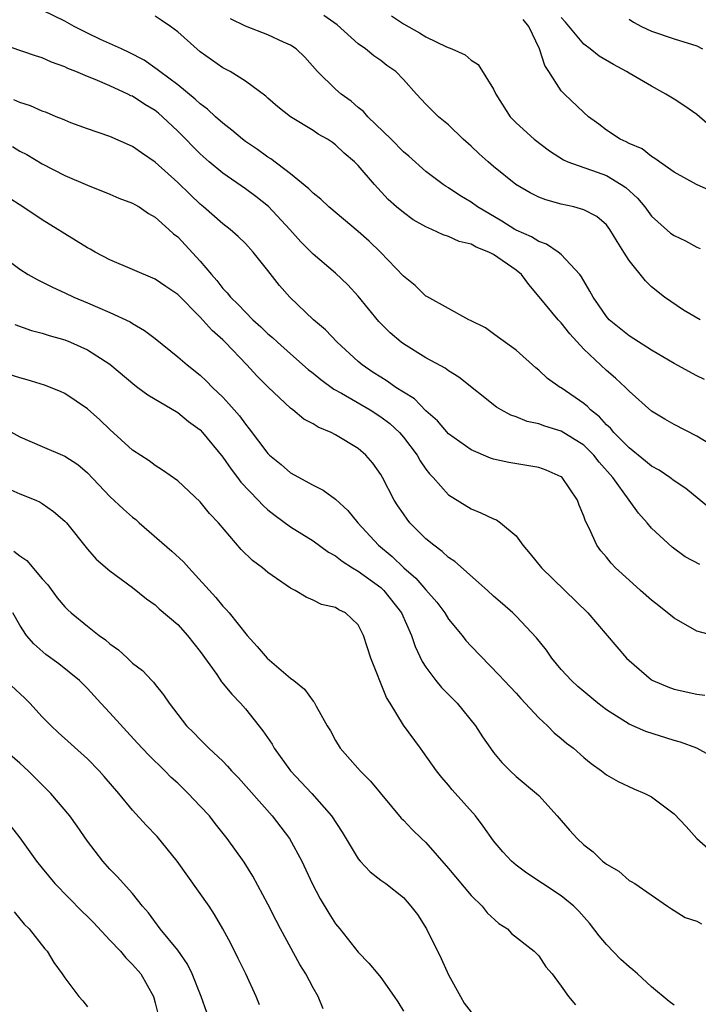
# Model space of a CAD drawing. Units: inches. Extents: x 2538000 to 2541000, y 1554000 to 1557000.
# Drawn here: x 2538283 to 2538343, y 1555760 to 1555848 of the extents above; entities that cross this region are included whole.
import ezdxf

# ---------------------------------------------------------------- set-up
doc = ezdxf.new("R2010")
doc.units = ezdxf.units.IN
doc.header["$MEASUREMENT"] = 0
doc.layers.add('LD25381554_2ft', color=21, linetype='Continuous')

msp = doc.modelspace()

# ---------------------------------------------------------------- linework, layer by layer
at = {"layer": 'LD25381554_2ft'}
for points, elevation in [([(2538344.22, 1555804.22), (2538342.025, 1555806.025), (2538341, 1555806.703), (2538340.617, 1555807), (2538339.659, 1555807.659), (2538339, 1555808.006), (2538338.47, 1555808.471), (2538337, 1555809.628), (2538335.664, 1555811), (2538335.37, 1555811.369), (2538335, 1555811.69), (2538334.376, 1555812.376), (2538333.589, 1555813), (2538333.312, 1555813.312), (2538333, 1555813.573), (2538331, 1555814.951), (2538330.904, 1555815), (2538329.774, 1555815.774), (2538329, 1555816.536), (2538328.746, 1555816.745), (2538327, 1555818.297), (2538325.42, 1555819.42), (2538325, 1555819.76), (2538324.269, 1555820.268), (2538322.941, 1555820.941), (2538322.792, 1555821), (2538321, 1555821.986), (2538319.07, 1555823.07), (2538319, 1555823.096), (2538318.038, 1555824.038), (2538317, 1555824.861), (2538314.981, 1555827), (2538313.969, 1555827.97), (2538313, 1555828.831), (2538310.398, 1555831), (2538309.679, 1555831.679), (2538309, 1555832.208), (2538308.61, 1555832.61), (2538307, 1555833.922), (2538305.264, 1555835.264), (2538305, 1555835.422), (2538304.082, 1555836.082), (2538303, 1555836.813), (2538302.749, 1555837), (2538301.799, 1555837.799), (2538301, 1555838.415), (2538300.35, 1555839), (2538299.657, 1555839.657), (2538299, 1555840.133), (2538298.558, 1555840.558), (2538297, 1555841.811), (2538295.406, 1555843), (2538295.191, 1555843.191), (2538294.017, 1555844.017), (2538292.7, 1555844.7), (2538292.007, 1555845), (2538290.152, 1555845.848), (2538289, 1555846.393), (2538287.825, 1555847), (2538287, 1555847.454), (2538285, 1555848.45)], 8610), ([(2538345, 1555809.463), (2538343, 1555810.66), (2538341, 1555811.697), (2538340.17, 1555812.17), (2538339, 1555812.896), (2538337, 1555814.667), (2538336.685, 1555815), (2538335.812, 1555815.812), (2538335, 1555816.493), (2538333, 1555818.393), (2538331.753, 1555819.753), (2538331, 1555820.708), (2538330.715, 1555821), (2538329.036, 1555823.036), (2538328.113, 1555824.113), (2538327.473, 1555825), (2538327, 1555825.379), (2538325, 1555826.791), (2538324.581, 1555827), (2538323.445, 1555827.445), (2538323, 1555827.696), (2538321.936, 1555827.936), (2538321, 1555828.387), (2538320.518, 1555828.518), (2538319.535, 1555829), (2538319, 1555829.236), (2538317.868, 1555829.868), (2538317, 1555830.49), (2538316.406, 1555831), (2538315.668, 1555831.668), (2538314.444, 1555833), (2538313, 1555834.684), (2538312.675, 1555835), (2538311.764, 1555835.764), (2538311, 1555836.507), (2538310.714, 1555836.713), (2538310.277, 1555837), (2538309.463, 1555837.463), (2538309, 1555837.788), (2538306.997, 1555839), (2538305.886, 1555839.886), (2538305, 1555840.639), (2538304.816, 1555840.816), (2538303, 1555842.144), (2538301.65, 1555843), (2538301, 1555843.341), (2538299, 1555844.75), (2538297, 1555846.509), (2538296.362, 1555847), (2538295.551, 1555847.551), (2538295, 1555847.907)], 8608), ([(2538343.297, 1555821), (2538341.84, 1555821.841), (2538340.148, 1555823), (2538339, 1555823.925), (2538338.449, 1555824.449), (2538337, 1555826.243), (2538336.547, 1555827), (2538335.943, 1555827.943), (2538335.313, 1555829), (2538335, 1555829.397), (2538334.139, 1555830.139), (2538333, 1555830.749), (2538332.105, 1555831), (2538331, 1555831.244), (2538329.622, 1555831.622), (2538329, 1555831.872), (2538328.252, 1555832.252), (2538326.968, 1555833), (2538325, 1555834.582), (2538324.506, 1555835), (2538323.714, 1555835.714), (2538323, 1555836.386), (2538322.3, 1555837), (2538321, 1555838.264), (2538320.119, 1555839), (2538319, 1555840.117), (2538318.154, 1555841), (2538317, 1555842.307), (2538316.34, 1555843), (2538315.549, 1555843.549), (2538315, 1555843.967), (2538314.389, 1555844.389), (2538313.639, 1555845), (2538313, 1555845.451), (2538311.13, 1555847.13), (2538309.968, 1555847.968)], 8604), ([(2538315.94, 1555847.94), (2538317, 1555847.223), (2538318.435, 1555846.435), (2538319, 1555846.092), (2538320.813, 1555845.187), (2538321.294, 1555845), (2538322.474, 1555844.474), (2538323, 1555843.995), (2538323.635, 1555843.635), (2538325, 1555841.452), (2538325.2, 1555841), (2538326.48, 1555839), (2538327, 1555838.465), (2538328.591, 1555837), (2538329.958, 1555835.958), (2538331.184, 1555835.184), (2538331.592, 1555835), (2538333, 1555834.482), (2538333.777, 1555834.223), (2538335, 1555833.777), (2538336.315, 1555833), (2538336.714, 1555832.714), (2538337.765, 1555831.765), (2538338.398, 1555831), (2538339, 1555830.185), (2538340.677, 1555828.677), (2538341, 1555828.454), (2538342.005, 1555828.005), (2538343, 1555827.444), (2538343.307, 1555827.306)], 8602), ([(2538343.69, 1555815.689), (2538343, 1555816.029), (2538341, 1555817.122), (2538339, 1555818.295), (2538337, 1555819.57), (2538335.254, 1555821), (2538335, 1555821.285), (2538334.311, 1555822.311), (2538333.814, 1555823), (2538333.542, 1555823.542), (2538332.798, 1555824.798), (2538332.641, 1555825), (2538331, 1555826.77), (2538330.714, 1555827), (2538329.685, 1555827.685), (2538329, 1555827.918), (2538328.344, 1555828.345), (2538327, 1555828.938), (2538326.891, 1555829), (2538325.735, 1555829.735), (2538323.56, 1555831), (2538323, 1555831.406), (2538322.004, 1555832.004), (2538321, 1555832.7), (2538320.808, 1555832.808), (2538320.529, 1555833), (2538319, 1555834.146), (2538317.485, 1555835.485), (2538317, 1555835.88), (2538315.907, 1555837), (2538313.862, 1555839), (2538313.468, 1555839.468), (2538313, 1555839.823), (2538312.362, 1555840.362), (2538311.503, 1555841), (2538311, 1555841.444), (2538309.4, 1555843), (2538308.275, 1555844.275), (2538307.513, 1555845), (2538307, 1555845.353), (2538306.385, 1555845.615), (2538305, 1555846.25), (2538303.02, 1555847.02), (2538301.678, 1555847.678)], 8606), ([(2538344.36, 1555832.36), (2538342.989, 1555833), (2538341, 1555834.093), (2538339.692, 1555835), (2538339.299, 1555835.3), (2538339, 1555835.455), (2538338.16, 1555836.16), (2538337, 1555836.609), (2538336.763, 1555836.763), (2538336.211, 1555837), (2538335, 1555837.809), (2538334.33, 1555838.33), (2538333.409, 1555839), (2538333, 1555839.361), (2538331.292, 1555841), (2538331, 1555841.305), (2538329.908, 1555843), (2538329.526, 1555843.527), (2538329.054, 1555845), (2538328.11, 1555847), (2538327.615, 1555847.615)], 8600), ([(2538345.51, 1555837), (2538343, 1555839.178), (2538341.943, 1555839.944), (2538341, 1555840.562), (2538340.715, 1555840.715), (2538340.265, 1555841), (2538339, 1555841.697), (2538337, 1555842.855), (2538336.781, 1555843), (2538335.622, 1555843.622), (2538334.361, 1555844.361), (2538333.571, 1555845), (2538333, 1555845.431), (2538331.38, 1555847.381), (2538331, 1555847.796)], 8598), ([(2538337, 1555847.637), (2538337.392, 1555847.392), (2538338.095, 1555847), (2538339, 1555846.572), (2538341, 1555845.905), (2538343, 1555845.276), (2538343.503, 1555845)], 8596), ([(2538343.285, 1555799.285), (2538341.987, 1555799.987), (2538340.819, 1555800.819), (2538339, 1555802.511), (2538338.596, 1555803), (2538337.85, 1555803.85), (2538337.026, 1555805), (2538335.559, 1555807), (2538334.362, 1555808.362), (2538333.878, 1555809), (2538333, 1555809.862), (2538331, 1555811.118), (2538329.552, 1555811.552), (2538329, 1555811.756), (2538327.985, 1555811.986), (2538327, 1555812.374), (2538326.524, 1555812.524), (2538325.681, 1555813), (2538325.256, 1555813.257), (2538321.912, 1555815.912), (2538321, 1555816.459), (2538320.693, 1555816.693), (2538319, 1555817.612), (2538317, 1555818.856), (2538316.807, 1555819), (2538315.84, 1555819.84), (2538314.837, 1555820.837), (2538313, 1555823.086), (2538312.092, 1555824.092), (2538311, 1555825.139), (2538309, 1555826.798), (2538307.915, 1555827.915), (2538306.929, 1555829), (2538305.036, 1555831.035), (2538303.93, 1555831.93), (2538303, 1555832.612), (2538301, 1555833.991), (2538299.789, 1555835), (2538299, 1555835.696), (2538298.344, 1555836.344), (2538297.725, 1555837), (2538297, 1555837.722), (2538295.653, 1555839), (2538295.301, 1555839.301), (2538295, 1555839.533), (2538294.084, 1555840.084), (2538293, 1555840.805), (2538292.858, 1555840.858), (2538292.591, 1555841), (2538291, 1555841.726), (2538289.699, 1555842.301), (2538289, 1555842.567), (2538287.984, 1555843), (2538287.276, 1555843.276), (2538287, 1555843.423), (2538285.82, 1555843.82), (2538285, 1555844.204), (2538284.388, 1555844.388), (2538281, 1555845.549)], 8612), ([(2538344.89, 1555792.89), (2538343, 1555793.399), (2538341, 1555794.532), (2538339.636, 1555795.636), (2538339, 1555796.121), (2538338.03, 1555797), (2538337, 1555797.903), (2538335.813, 1555799), (2538335.415, 1555799.414), (2538335, 1555799.947), (2538334.512, 1555800.513), (2538334.154, 1555801), (2538333.472, 1555802.528), (2538333.145, 1555803.145), (2538333, 1555803.591), (2538332.57, 1555804.57), (2538332.424, 1555805), (2538331.082, 1555807), (2538331, 1555807.07), (2538329.653, 1555807.654), (2538329, 1555807.882), (2538326.341, 1555808.341), (2538325, 1555808.642), (2538324.734, 1555808.734), (2538323, 1555809.451), (2538321, 1555810.879), (2538320.027, 1555812.028), (2538319, 1555812.934), (2538317.979, 1555813.979), (2538317, 1555814.571), (2538316.347, 1555815), (2538315.561, 1555815.56), (2538315, 1555815.89), (2538314.332, 1555816.332), (2538313.338, 1555817), (2538313, 1555817.291), (2538311.128, 1555819), (2538310.094, 1555820.095), (2538309.051, 1555821), (2538306.953, 1555823), (2538306.027, 1555824.027), (2538305, 1555825.374), (2538303.691, 1555827), (2538303, 1555827.742), (2538302.364, 1555828.364), (2538301.658, 1555829), (2538301, 1555829.502), (2538299.303, 1555831), (2538299, 1555831.248), (2538298.099, 1555832.099), (2538297, 1555833.178), (2538295, 1555834.963), (2538293.785, 1555835.785), (2538293, 1555836.364), (2538291, 1555837.23), (2538289, 1555837.922), (2538287.534, 1555838.466), (2538287, 1555838.677), (2538286.784, 1555838.784), (2538286.237, 1555839), (2538285.371, 1555839.371), (2538285, 1555839.499), (2538283.955, 1555839.955), (2538283, 1555840.252), (2538282.479, 1555840.479)], 8614), ([(2538282.36, 1555836.36), (2538283, 1555835.955), (2538283.632, 1555835.632), (2538285, 1555834.827), (2538287, 1555833.78), (2538289, 1555832.935), (2538291, 1555832.138), (2538291.771, 1555831.771), (2538293, 1555831.343), (2538293.203, 1555831.203), (2538293.579, 1555831), (2538294.402, 1555830.402), (2538295, 1555830.095), (2538296.214, 1555829), (2538296.616, 1555828.616), (2538297, 1555828.335), (2538299, 1555826.194), (2538299.989, 1555825), (2538300.465, 1555824.465), (2538301, 1555823.769), (2538301.387, 1555823.387), (2538301.672, 1555823), (2538302.355, 1555822.355), (2538303, 1555821.655), (2538303.669, 1555821), (2538304.376, 1555820.376), (2538305, 1555819.759), (2538305.412, 1555819.412), (2538305.841, 1555819), (2538307, 1555817.962), (2538308.579, 1555816.579), (2538309, 1555816.258), (2538309.685, 1555815.684), (2538310.842, 1555814.842), (2538311.521, 1555814.479), (2538314.057, 1555813), (2538315, 1555812.402), (2538315.791, 1555811.791), (2538316.652, 1555811), (2538317, 1555810.594), (2538318.222, 1555809), (2538318.49, 1555808.49), (2538319, 1555807.758), (2538319.324, 1555807.324), (2538319.652, 1555807), (2538321, 1555805.47), (2538323, 1555804.226), (2538323.873, 1555803.873), (2538325, 1555803.33), (2538325.246, 1555803.246), (2538325.609, 1555803), (2538327, 1555801.844), (2538327.601, 1555801), (2538328.252, 1555800.252), (2538329.239, 1555799), (2538333.361, 1555795), (2538336.786, 1555791), (2538337, 1555790.784), (2538339, 1555789.063), (2538339.113, 1555789), (2538340.437, 1555788.436), (2538341, 1555788.233), (2538343, 1555787.801), (2538343.708, 1555787.708)], 8616), ([(2538345, 1555781.906), (2538343.023, 1555783.023), (2538341.55, 1555783.55), (2538341, 1555783.689), (2538338.478, 1555784.478), (2538337, 1555785.128), (2538335, 1555786.423), (2538334.235, 1555787), (2538332.473, 1555788.473), (2538331.889, 1555789), (2538331, 1555789.984), (2538330.175, 1555791), (2538329.688, 1555791.687), (2538328.809, 1555792.808), (2538327, 1555794.703), (2538326.691, 1555795), (2538325.801, 1555795.801), (2538325, 1555796.491), (2538324.456, 1555797), (2538321.56, 1555799.56), (2538321, 1555799.911), (2538320.438, 1555800.438), (2538319.691, 1555801), (2538319, 1555801.576), (2538317.586, 1555803), (2538317.326, 1555803.327), (2538317, 1555803.78), (2538316.507, 1555804.507), (2538316.197, 1555805), (2538315.163, 1555807), (2538315, 1555807.279), (2538314.293, 1555808.293), (2538313.669, 1555809), (2538313, 1555809.576), (2538311, 1555810.802), (2538310.606, 1555811), (2538309.466, 1555811.466), (2538309, 1555811.774), (2538308.194, 1555812.194), (2538307.202, 1555813), (2538307, 1555813.149), (2538305.009, 1555815.009), (2538304.011, 1555816.012), (2538303.118, 1555817), (2538301.223, 1555819), (2538301, 1555819.219), (2538300.044, 1555820.044), (2538299, 1555821.228), (2538297, 1555823.23), (2538295.952, 1555823.952), (2538295, 1555824.584), (2538293, 1555825.461), (2538291, 1555826.308), (2538289.683, 1555827), (2538289.258, 1555827.258), (2538289, 1555827.381), (2538287, 1555828.608), (2538286.749, 1555828.749), (2538286.383, 1555829), (2538285, 1555829.865), (2538283.29, 1555831), (2538281.896, 1555831.896)], 8618), ([(2538279.833, 1555827.833), (2538283, 1555825.467), (2538283.752, 1555825), (2538284.556, 1555824.556), (2538285.896, 1555823.896), (2538287, 1555823.388), (2538287.796, 1555823), (2538289, 1555822.5), (2538289.903, 1555822.097), (2538291, 1555821.637), (2538292.797, 1555820.797), (2538293, 1555820.662), (2538294.054, 1555820.054), (2538295, 1555819.322), (2538297, 1555817.722), (2538297.834, 1555817), (2538299, 1555816.07), (2538299.553, 1555815.554), (2538300.09, 1555815), (2538301, 1555814.119), (2538301.549, 1555813.549), (2538302.465, 1555812.465), (2538303, 1555811.726), (2538303.336, 1555811.336), (2538305, 1555809.139), (2538305.15, 1555809), (2538306.168, 1555808.168), (2538307, 1555807.423), (2538309, 1555806.327), (2538309.888, 1555805.888), (2538311, 1555805.097), (2538312.082, 1555804.082), (2538312.962, 1555803), (2538314.797, 1555801), (2538316.011, 1555800.011), (2538317.053, 1555799), (2538318.097, 1555798.097), (2538319, 1555797.038), (2538319.961, 1555795.961), (2538320.666, 1555795), (2538321, 1555794.46), (2538322.207, 1555793), (2538322.553, 1555792.553), (2538323, 1555792.043), (2538325.49, 1555789.49), (2538325.929, 1555789), (2538327, 1555787.877), (2538327.412, 1555787.412), (2538329, 1555785.701), (2538329.763, 1555785), (2538330.374, 1555784.374), (2538331, 1555783.871), (2538331.469, 1555783.469), (2538332.082, 1555783), (2538333, 1555782.184), (2538333.64, 1555781.64), (2538334.571, 1555781), (2538335, 1555780.655), (2538336.047, 1555780.047), (2538337.42, 1555779.42), (2538338.389, 1555779), (2538339, 1555778.695), (2538341, 1555777.2), (2538342.069, 1555776.069), (2538343.008, 1555775), (2538345, 1555773.248)], 8620), ([(2538282.578, 1555820.578), (2538284.048, 1555820.048), (2538285, 1555819.809), (2538285.598, 1555819.598), (2538287, 1555819.208), (2538287.515, 1555819), (2538289, 1555818.324), (2538291, 1555817.056), (2538293.189, 1555815.189), (2538293.463, 1555815), (2538294.342, 1555814.341), (2538297, 1555812.774), (2538297.972, 1555811.972), (2538299, 1555811.225), (2538299.214, 1555811), (2538301, 1555808.822), (2538301.734, 1555807.734), (2538302.313, 1555807), (2538302.6, 1555806.6), (2538304.147, 1555805), (2538304.546, 1555804.546), (2538305, 1555804.153), (2538305.633, 1555803.633), (2538307, 1555802.634), (2538309, 1555801.389), (2538310.376, 1555800.376), (2538311, 1555800.051), (2538311.591, 1555799.59), (2538312.509, 1555799), (2538313, 1555798.706), (2538315, 1555797.247), (2538315.27, 1555797), (2538316.845, 1555795), (2538317.737, 1555793), (2538318.039, 1555792.038), (2538318.681, 1555790.681), (2538319, 1555790.207), (2538319.894, 1555789), (2538320.392, 1555788.392), (2538321.756, 1555787), (2538323.4, 1555785), (2538324.026, 1555784.026), (2538324.718, 1555783), (2538325, 1555782.621), (2538325.738, 1555781.739), (2538326.467, 1555781), (2538327, 1555780.512), (2538328.814, 1555779), (2538329, 1555778.814), (2538330.644, 1555777), (2538331.727, 1555775.727), (2538332.417, 1555775), (2538333, 1555774.45), (2538333.815, 1555773.814), (2538334.662, 1555773), (2538334.859, 1555772.858), (2538335, 1555772.715), (2538336.093, 1555772.093), (2538337, 1555771.277), (2538337.189, 1555771.189), (2538337.51, 1555771), (2538340.417, 1555769), (2538340.776, 1555768.776), (2538341, 1555768.611), (2538341.989, 1555767.989), (2538343, 1555767.673), (2538343.427, 1555767.427)], 8622), ([(2538341, 1555760.225), (2538340.562, 1555760.562), (2538339, 1555761.863), (2538337.747, 1555763), (2538337.348, 1555763.348), (2538337, 1555763.621), (2538336.27, 1555764.27), (2538335, 1555765.603), (2538334.363, 1555766.363), (2538333.506, 1555767.506), (2538332.563, 1555768.563), (2538332.112, 1555769), (2538331, 1555769.932), (2538329.338, 1555771), (2538327.939, 1555771.938), (2538327, 1555772.647), (2538326.581, 1555773), (2538325.83, 1555773.83), (2538325, 1555774.803), (2538324.086, 1555776.086), (2538323.394, 1555777), (2538321.328, 1555779.328), (2538321, 1555779.732), (2538320.412, 1555780.412), (2538319.948, 1555781), (2538318.73, 1555782.73), (2538318.507, 1555783), (2538317, 1555785.049), (2538315.83, 1555787), (2538315.5, 1555787.499), (2538314.13, 1555791), (2538313.481, 1555793), (2538313, 1555793.936), (2538311.88, 1555795), (2538311.281, 1555795.281), (2538311, 1555795.485), (2538309.746, 1555795.746), (2538309, 1555796.132), (2538308.389, 1555796.389), (2538307.415, 1555797), (2538307, 1555797.203), (2538305, 1555798.599), (2538304.511, 1555799), (2538303.643, 1555799.643), (2538302.639, 1555800.639), (2538300.63, 1555803), (2538299.82, 1555803.82), (2538299, 1555804.855), (2538297, 1555806.711), (2538295.664, 1555807.664), (2538295, 1555808.077), (2538294.474, 1555808.474), (2538293, 1555809.439), (2538291, 1555811.254), (2538290.107, 1555812.107), (2538289, 1555813.095), (2538287, 1555814.45), (2538286.626, 1555814.626), (2538285.204, 1555815.204), (2538283.673, 1555815.673), (2538283, 1555815.84), (2538281, 1555816.48)], 8624), ([(2538281.464, 1555811.464), (2538283, 1555810.613), (2538285, 1555809.747), (2538287, 1555808.913), (2538288.149, 1555808.149), (2538289, 1555807.413), (2538291, 1555805.321), (2538292.202, 1555804.202), (2538293, 1555803.495), (2538293.278, 1555803.278), (2538293.575, 1555803), (2538296.47, 1555800.471), (2538297.525, 1555799.525), (2538297.982, 1555799), (2538300.37, 1555796.37), (2538301, 1555795.595), (2538301.301, 1555795.302), (2538301.565, 1555795), (2538303.153, 1555793), (2538304.039, 1555792.039), (2538304.93, 1555791), (2538307, 1555789.215), (2538307.291, 1555789), (2538308.241, 1555788.241), (2538309, 1555787.172), (2538309.085, 1555787.085), (2538309.261, 1555786.739), (2538310.239, 1555785), (2538310.535, 1555784.535), (2538311, 1555783.682), (2538311.412, 1555783), (2538313.168, 1555781), (2538314.09, 1555780.09), (2538316.809, 1555776.809), (2538317, 1555776.627), (2538317.794, 1555775.794), (2538318.595, 1555775), (2538319, 1555774.636), (2538321, 1555772.342), (2538323, 1555769.947), (2538323.994, 1555769), (2538324.426, 1555768.426), (2538325.471, 1555767.471), (2538326.219, 1555767), (2538326.584, 1555766.584), (2538328.609, 1555765), (2538328.792, 1555764.792), (2538329, 1555764.59), (2538329.63, 1555763.63), (2538330.181, 1555763), (2538331, 1555761.918), (2538331.648, 1555761), (2538332.262, 1555760.262)], 8626), ([(2538281.957, 1555806.043), (2538283, 1555805.561), (2538284.417, 1555805), (2538284.817, 1555804.817), (2538285, 1555804.707), (2538286, 1555804), (2538287, 1555803.143), (2538287.134, 1555803), (2538289, 1555800.668), (2538289.776, 1555799.776), (2538291, 1555798.726), (2538293, 1555797.256), (2538294.246, 1555796.246), (2538295, 1555795.727), (2538295.364, 1555795.364), (2538297, 1555793.978), (2538297.867, 1555793), (2538299, 1555791.589), (2538300.457, 1555789.543), (2538300.89, 1555788.89), (2538301.793, 1555787.793), (2538302.56, 1555787), (2538303, 1555786.503), (2538304.558, 1555784.558), (2538305.362, 1555783.362), (2538305.561, 1555783), (2538307.006, 1555781), (2538308.879, 1555779), (2538310.638, 1555777), (2538311.578, 1555775.578), (2538313, 1555773.198), (2538313.167, 1555773), (2538314.055, 1555772.055), (2538315, 1555771.316), (2538315.446, 1555771), (2538317, 1555769.758), (2538317.678, 1555769), (2538318.25, 1555768.25), (2538319.047, 1555767), (2538320.363, 1555764.364), (2538321, 1555762.902), (2538322.052, 1555761), (2538322.405, 1555760.405), (2538323, 1555759.604)], 8628), ([(2538282.478, 1555800.478), (2538283, 1555800.071), (2538283.642, 1555799.642), (2538285, 1555798.028), (2538285.486, 1555797.486), (2538286.332, 1555796.332), (2538287, 1555795.551), (2538287.276, 1555795.276), (2538287.565, 1555795), (2538289, 1555793.817), (2538290.055, 1555793), (2538290.602, 1555792.602), (2538291, 1555792.249), (2538291.742, 1555791.742), (2538292.551, 1555791), (2538293, 1555790.551), (2538293.887, 1555789.887), (2538294.709, 1555789), (2538294.86, 1555788.86), (2538295, 1555788.657), (2538295.753, 1555787.753), (2538296.233, 1555787), (2538297.792, 1555785), (2538298.409, 1555784.409), (2538299, 1555783.767), (2538299.391, 1555783.391), (2538299.767, 1555783), (2538301, 1555781.846), (2538301.419, 1555781.419), (2538301.775, 1555781), (2538302.379, 1555780.379), (2538305.383, 1555777), (2538306.92, 1555775), (2538307.997, 1555773), (2538308.924, 1555771), (2538309.64, 1555769.64), (2538310.396, 1555768.396), (2538311, 1555767.447), (2538311.366, 1555767), (2538313, 1555764.915), (2538313.953, 1555763.953), (2538314.742, 1555763), (2538315, 1555762.68), (2538316.197, 1555761), (2538316.521, 1555760.521), (2538317, 1555759.682)], 8630), ([(2538309.888, 1555759.888), (2538309.447, 1555761), (2538309, 1555761.774), (2538308.358, 1555763), (2538307.84, 1555763.84), (2538306.105, 1555767), (2538305.725, 1555767.725), (2538305, 1555769.19), (2538303.666, 1555771.666), (2538302.895, 1555772.895), (2538301.381, 1555775), (2538300.324, 1555776.324), (2538299.808, 1555777), (2538299, 1555777.88), (2538297.941, 1555779), (2538297, 1555779.894), (2538296.416, 1555780.416), (2538295.858, 1555781), (2538294.408, 1555782.408), (2538293.452, 1555783.453), (2538292.48, 1555784.479), (2538291, 1555786.133), (2538290.185, 1555787), (2538289, 1555788.31), (2538288.289, 1555789), (2538286.475, 1555790.475), (2538285.328, 1555791.328), (2538284.261, 1555792.261), (2538283.612, 1555793), (2538283, 1555793.925), (2538282.381, 1555795)], 8632), ([(2538304.253, 1555760.253), (2538303.946, 1555761), (2538303.032, 1555763), (2538302.372, 1555764.372), (2538301.699, 1555765.699), (2538301.007, 1555767.007), (2538300.269, 1555768.269), (2538299.786, 1555769), (2538296.968, 1555773), (2538295.171, 1555775.171), (2538294.195, 1555776.195), (2538293, 1555777.509), (2538291.788, 1555779), (2538290.489, 1555780.49), (2538290.029, 1555781), (2538289, 1555782.075), (2538286.412, 1555784.412), (2538285.782, 1555785), (2538285, 1555785.797), (2538283.902, 1555787), (2538283.447, 1555787.447), (2538281, 1555789.689)], 8634), ([(2538299.582, 1555759.583), (2538299.094, 1555761), (2538298.282, 1555763), (2538297.858, 1555763.858), (2538297, 1555765.108), (2538295.461, 1555767), (2538294.415, 1555768.415), (2538293.87, 1555769), (2538293, 1555770.122), (2538291.635, 1555771.635), (2538291, 1555772.271), (2538290.361, 1555773), (2538289, 1555774.773), (2538288.099, 1555776.099), (2538287.44, 1555777), (2538285.766, 1555779), (2538285.389, 1555779.39), (2538285, 1555779.751), (2538284.383, 1555780.383), (2538283.742, 1555781), (2538283, 1555781.679), (2538281.465, 1555783)], 8636), ([(2538282.162, 1555776.163), (2538283, 1555775.048), (2538284.498, 1555773), (2538285, 1555772.366), (2538286.126, 1555771), (2538288.531, 1555768.532), (2538289, 1555768.096), (2538289.55, 1555767.55), (2538291, 1555765.989), (2538291.944, 1555765), (2538292.413, 1555764.413), (2538293, 1555763.844), (2538293.721, 1555763), (2538294.843, 1555761), (2538295, 1555760.436), (2538295.473, 1555758.527)], 8638), ([(2538282.501, 1555768.501), (2538283.404, 1555767.404), (2538283.834, 1555767), (2538285.22, 1555765.22), (2538285.446, 1555765), (2538286.011, 1555764.01), (2538286.77, 1555763), (2538287, 1555762.662), (2538288.252, 1555761), (2538288.596, 1555760.596), (2538289, 1555760.084)], 8640)]:
    msp.add_lwpolyline(points, dxfattribs=dict(at, elevation=elevation))

doc.saveas('drawing.dxf')
